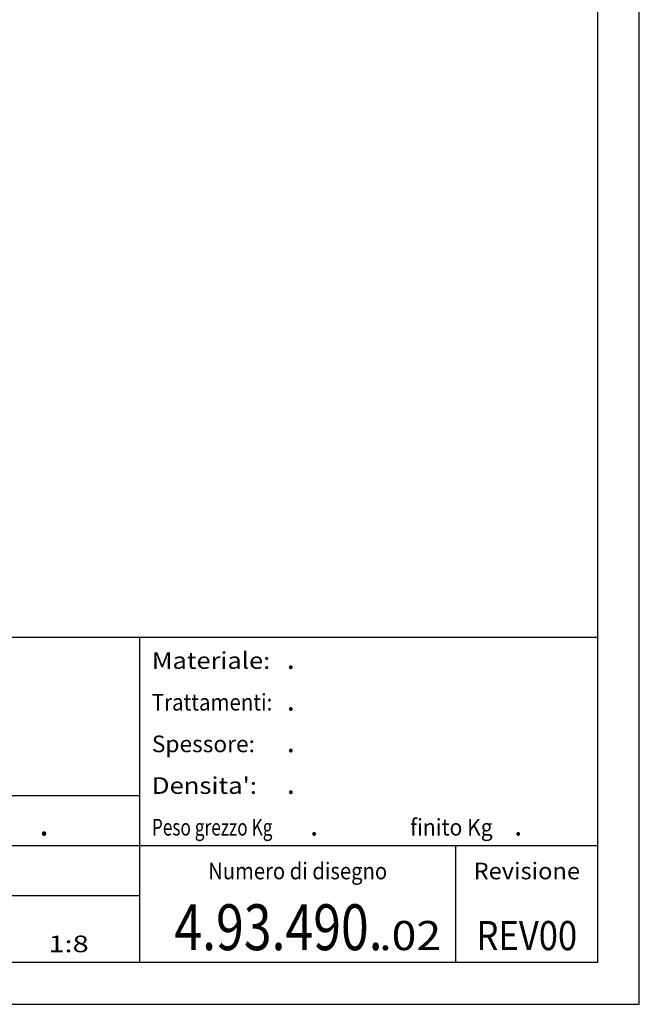
# Model space of a CAD drawing. Extents: x 0 to 210, y 0 to 297.
# Drawn here: x 136 to 210, y 0 to 118 of the extents above; entities that cross this region are included whole.
import ezdxf
from ezdxf.enums import TextEntityAlignment as Align

# ---------------------------------------------------------------- set-up
doc = ezdxf.new("R2010")
doc.units = 0
doc.layers.add('1', color=7, linetype='CONTINUOUS')
doc.styles.add('DEFAULT', font='txt')

msp = doc.modelspace()

# ---------------------------------------------------------------- linework, layer by layer
at = {"layer": '1', "color": 4, "linetype": 'CONTINUOUS'}
for p, q in [((210, 0.000019), (209.999985, 297.000031)), ((149.999994, 19.000014), (78.999994, 19.000014)), ((187.999996, 5.000017), (187.999994, 19.000017)), ((149.999994, 13.000015), (78.999994, 13.00001)), ((0, 0), (210, 0.000019))]:
    msp.add_line(p, q, dxfattribs=at)
at = {"layer": '1', "color": 6, "linetype": 'CONTINUOUS'}
for p, q in [((204.999985, 292.000031), (205, 5.000019)), ((205, 5.000019), (24, 5.000004))]:
    msp.add_line(p, q, dxfattribs=at)
at = {"layer": '1', "color": 7, "linetype": 'CONTINUOUS'}
for p, q in [((204.999994, 44.000019), (23.999987, 44.000004)), ((149.999994, 44.000011), (149.999994, 5.000015)), ((149.999994, 25.000015), (23.999992, 25.000005)), ((204.999999, 19.000019), (149.999994, 19.000014))]:
    msp.add_line(p, q, dxfattribs=at)

# ---------------------------------------------------------------- texts
at = {"layer": '1', "color": 4, "linetype": 'CONTINUOUS', "style": 'DEFAULT'}
for s, width, p in [('Materiale:', 1.12, (151.499994, 40.250015)), ('Trattamenti:', 0.9, (151.499994, 35.250015)), ("Densita':", 1.13, (151.499994, 25.250015)), ('finito Kg', 0.93, (182.499994, 20.250014)), ('Peso grezzo Kg', 0.76, (151.499994, 20.250014))]:
    msp.add_text(s, height=2, dxfattribs=dict(at, width=width)).set_placement(p)
at = {"layer": '1', "color": 7, "linetype": 'CONTINUOUS', "style": 'DEFAULT'}
for height, p in [(2.5, (167.7, 40.250015)), (2.5, (167.699994, 35.250015)), (2.5, (167.7, 30.250015)), (2.5, (167.7, 25.250015)), (3, (138, 20.250011)), (2.5, (170.499994, 20.250014)), (2.5, (194.999994, 20.250014))]:
    msp.add_text('.', height=height, dxfattribs=at).set_placement(p)
at = {"layer": '1', "color": 4, "linetype": 'CONTINUOUS', "style": 'DEFAULT'}
msp.add_text('Spessore:', height=2, dxfattribs=at).set_placement((151.499994, 30.250015))
for s, width, p in [('Numero di disegno', 0.89, (168.999994, 15.000016)), ('Revisione', 1.04, (196.499994, 15.000018)), ('1:8', 1.28, (141.500001, 6.250014))]:
    msp.add_text(s, height=2, dxfattribs=dict(at, width=width)).set_placement(p, align=Align.CENTER)
at = {"layer": '1', "color": 6, "linetype": 'CONTINUOUS', "style": 'DEFAULT'}
for s, height, width, p in [('4.93.490.', 5.5, 0.8, (166.699995, 6.50002)), ('REV00', 3.5, 0.87, (196.499995, 6.500022))]:
    msp.add_text(s, height=height, dxfattribs=dict(at, width=width)).set_placement(p, align=Align.CENTER)
at = {"layer": '1', "color": 7, "linetype": 'CONTINUOUS', "style": 'DEFAULT', "width": 1.12}
msp.add_text('.02', height=3.5, dxfattribs=at).set_placement((182.49999, 6.50002), align=Align.CENTER)

doc.saveas('drawing.dxf')
